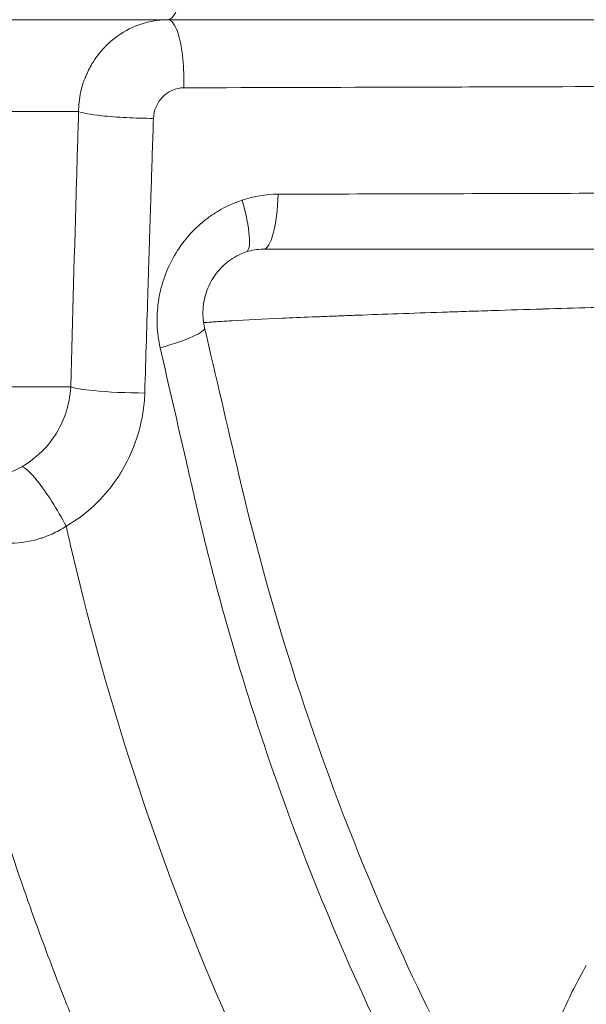
# Model space of a CAD drawing. Units: millimetres. Extents: x -358 to 36976, y 17 to 8524.
# Drawn here: x 22987 to 23024, y 2316 to 2380 of the extents above; entities that cross this region are included whole.
import ezdxf

# ---------------------------------------------------------------- set-up
doc = ezdxf.new("R2010")
doc.units = ezdxf.units.MM
doc.styles.get("Standard").update_dxf_attribs({"font": 'arial.ttf'})
doc.dimstyles.new('ISO-25', dxfattribs={"dimtxt": 2.5, "dimasz": 2.5, "dimexe": 1.25, "dimexo": 0.625, "dimtad": 1, "dimtxsty": 'Standard', "dimcen": 2.5, "dimadec": 0, "dimazin": 0, "dimtfac": 1, "dimtmove": 0, "dimatfit": 3, "dimfxl": 1, "dimarcsym": 0})

# ---------------------------------------------------------------- blocks, each defined once
blk = doc.blocks.new('*D3')
at = {"color": 0, "lineweight": -2, "transparency": 16777216}
for p, q in [((15150.633, 3865.826), (15150.633, 3869.488)), ((24191.694, 3865.826), (24191.694, 3869.488)), ((15300.633, 3868.238), (24041.694, 3868.238))]:
    blk.add_line(p, q, dxfattribs=at)
at = {"color": 0, "transparency": 16777216}
for points in [[(15300.633, 3893.238), (15300.633, 3843.238), (15150.633, 3868.238)], [(24041.694, 3893.238), (24041.694, 3843.238), (24191.694, 3868.238)]]:
    blk.add_solid(points, dxfattribs=at)
at = {"layer": 'Defpoints', "color": 0, "transparency": 16777216}
for p in [(24191.694, 3868.238), (15150.633, 1245.821, -36621.961), (24191.694, 1245.821, -36621.961)]:
    blk.add_point(p, dxfattribs=at)
at = {"color": 0, "transparency": 16777216, "insert": (19671.164, 4101.41), "char_height": 300, "attachment_point": 5}
blk.add_mtext('905', dxfattribs=at)
blk = doc.blocks.new('*D15')
at = {"color": 0, "lineweight": -2, "transparency": 16777216}
for p, q in [((23281.555, 2948.838), (24365.553, 2948.838)), ((24364.303, 2946.338), (24364.303, 1244.478)), ((22699.188, 1241.978), (24365.553, 1241.978))]:
    blk.add_line(p, q, dxfattribs=at)
at = {"color": 0, "transparency": 16777216}
for points in [[(24363.886, 2946.338), (24364.719, 2946.338), (24364.303, 2948.838)], [(24363.886, 1244.478), (24364.719, 1244.478), (24364.303, 1241.978)]]:
    blk.add_solid(points, dxfattribs=at)
at = {"layer": 'Defpoints', "color": 0, "transparency": 16777216}
for p in [(23280.93, 2948.838, -36621.961), (22698.563, 1241.978, -36621.961), (24364.303, 1241.978)]:
    blk.add_point(p, dxfattribs=at)
at = {"color": 0, "transparency": 16777216, "insert": (24362.175, 2095.408), "char_height": 2.5, "attachment_point": 5, "rotation": 90}
blk.add_mtext('1706,86', dxfattribs=at)

msp = doc.modelspace()

# ---------------------------------------------------------------- linework, layer by layer
at = {"color": 0, "linetype": 'Continuous', "lineweight": 0, "extrusion": (0, 1, -2.22045e-16)}
for p, q in [((22997.076, 2379.899, -36621.961), (22985.589, 2379.899, -36621.961)), ((22979.748, 2373.899, -36621.961), (22991.234, 2373.899, -36621.961)), ((22979.239, 2355.899, -36621.961), (22990.714, 2355.899, -36621.961))]:
    msp.add_line(p, q, dxfattribs=at)
at = {"color": 0, "linetype": 'Continuous', "lineweight": 0, "extrusion": (-7.17465e-43, -2.22045e-16, -1)}
msp.add_ellipse((23003.307, 2368.899, -36621.961), major_axis=(0, -4), ratio=0.243322, start_param=-1.468667, end_param=0, dxfattribs=at)
at = {"color": 0, "linetype": 'Continuous', "lineweight": 0, "extrusion": (-6.16298e-32, -2.22045e-16, -1)}
msp.add_ellipse((23000.941, 2368.521, -36621.961), major_axis=(1.241, -3.803), ratio=0.205067, start_param=-1.395296, end_param=0, dxfattribs=at)
at = {"color": 0, "linetype": 'Continuous', "lineweight": 0}
msp.add_ellipse((22995.569, 2358.862, -36621.961), major_axis=(3.896, 0.906), ratio=0.158845, start_param=-1.349305, end_param=0, dxfattribs=at)
for points, knots in [([(22998.11, 2384.355, -36621.961), (22998.138, 2383.398, -36621.961), (22998.029, 2381.743, -36621.961), (22997.576, 2380.215, -36621.961), (22997.243, 2379.899, -36621.961), (22997.076, 2379.899, -36621.961)], [0, 0, 0, 0, 0.428571, 0.714286, 1, 1, 1, 1]), ([(22991.234, 2373.899, -36621.961), (22991.246, 2375.057, -36621.961), (22991.534, 2375.772, -36621.961), (22991.653, 2376.081, -36621.961), (22991.662, 2376.103, -36621.961), (22991.669, 2376.123, -36621.961), (22991.677, 2376.141, -36621.961), (22991.68, 2376.15, -36621.961), (22991.684, 2376.159, -36621.961), (22991.687, 2376.167, -36621.961), (22991.689, 2376.171, -36621.961), (22991.69, 2376.175, -36621.961), (22991.692, 2376.178, -36621.961), (22991.693, 2376.182, -36621.961), (22991.694, 2376.185, -36621.961), (22991.696, 2376.188, -36621.961), (22991.699, 2376.197, -36621.961), (22991.722, 2376.252, -36621.961), (22991.736, 2376.284, -36621.961), (22991.766, 2376.356, -36621.961), (22991.798, 2376.426, -36621.961), (22991.831, 2376.495, -36621.961), (22991.966, 2376.781, -36621.961), (22992.117, 2377.044, -36621.961), (22992.278, 2377.284, -36621.961), (22992.387, 2377.446, -36621.961), (22992.499, 2377.598, -36621.961), (22992.614, 2377.739, -36621.961), (22992.671, 2377.81, -36621.961), (22992.73, 2377.878, -36621.961), (22992.788, 2377.944, -36621.961), (22992.817, 2377.977, -36621.961), (22992.847, 2378.009, -36621.961), (22992.876, 2378.041, -36621.961), (22992.891, 2378.057, -36621.961), (22992.906, 2378.073, -36621.961), (22992.92, 2378.088, -36621.961), (22992.928, 2378.096, -36621.961), (22992.935, 2378.104, -36621.961), (22992.943, 2378.111, -36621.961), (22992.946, 2378.115, -36621.961), (22992.95, 2378.119, -36621.961), (22992.954, 2378.123, -36621.961), (22992.957, 2378.127, -36621.961), (22992.96, 2378.13, -36621.961), (22992.965, 2378.134, -36621.961), (22993.12, 2378.295, -36621.961), (22993.283, 2378.444, -36621.961), (22993.452, 2378.583, -36621.961), (22993.909, 2378.959, -36621.961), (22994.41, 2379.253, -36621.961), (22994.926, 2379.466, -36621.961), (22995.633, 2379.758, -36621.961), (22996.368, 2379.899, -36621.961), (22997.076, 2379.899, -36621.961)], [0, 0, 0, 0, 0.21875, 0.21875, 0.21875, 0.234375, 0.234375, 0.234375, 0.242187, 0.242187, 0.242187, 0.246094, 0.246094, 0.246094, 0.249512, 0.249512, 0.249512, 0.259727, 0.259727, 0.259727, 0.282118, 0.282118, 0.282118, 0.375, 0.375, 0.375, 0.4375, 0.4375, 0.4375, 0.46875, 0.46875, 0.46875, 0.484375, 0.484375, 0.484375, 0.492187, 0.492187, 0.492187, 0.496094, 0.496094, 0.496094, 0.498047, 0.498047, 0.498047, 0.5, 0.5, 0.5, 0.567397, 0.567397, 0.567397, 0.75, 0.75, 0.75, 1, 1, 1, 1]), ([(23091.968, 2379.899, -36621.961), (23091.856, 2379.899, -36621.961), (23091.743, 2379.899, -36621.961), (23091.631, 2379.899, -36621.961), (23087.166, 2379.899, -36621.961), (23082.706, 2379.899, -36621.961), (23078.254, 2379.899, -36621.961), (23077.827, 2379.899, -36621.961), (23077.399, 2379.899, -36621.961), (23076.972, 2379.899, -36621.961), (23067.352, 2379.899, -36621.961), (23057.755, 2379.899, -36621.961), (23048.195, 2379.899, -36621.961), (23047.434, 2379.899, -36621.961), (23046.674, 2379.899, -36621.961), (23045.914, 2379.899, -36621.961), (23037.088, 2379.899, -36621.961), (23028.299, 2379.899, -36621.961), (23019.562, 2379.899, -36621.961), (23017.094, 2379.899, -36621.961), (23014.63, 2379.899, -36621.961), (23012.17, 2379.899, -36621.961), (23007.119, 2379.899, -36621.961), (23002.087, 2379.899, -36621.961), (22997.076, 2379.899, -36621.961)], [0, 0, 0, 0, 0.0035111, 0.0035111, 0.0035111, 0.1429008, 0.1429008, 0.1429008, 0.1562785, 0.1562785, 0.1562785, 0.4575782, 0.4575782, 0.4575782, 0.4815525, 0.4815525, 0.4815525, 0.7598925, 0.7598925, 0.7598925, 0.8385145, 0.8385145, 0.8385145, 0.999993, 0.999993, 0.999993, 0.999993]), ([(22997.076, 2379.899, -36621.961), (22997.326, 2379.899, -36621.961), (22997.741, 2379.293, -36621.961), (22998.084, 2377.391, -36621.961), (22998.128, 2376.085, -36621.961), (22998.109, 2375.447, -36621.961)], [0, 0, 0, 0, 0.428571, 0.714286, 1, 1, 1, 1]), ([(23046.59, 2375.59, -36621.961), (23046.59, 2375.59, -36621.961), (23046.581, 2375.59, -36621.961), (23046.564, 2375.59, -36621.961), (23046.555, 2375.59, -36621.961), (23046.545, 2375.59, -36621.961), (23046.532, 2375.59, -36621.961), (23046.526, 2375.59, -36621.961), (23046.519, 2375.59, -36621.961), (23046.511, 2375.59, -36621.961), (23046.507, 2375.59, -36621.961), (23046.504, 2375.59, -36621.961), (23046.499, 2375.59, -36621.961), (23046.495, 2375.589, -36621.961), (23046.489, 2375.589, -36621.961), (23046.487, 2375.589, -36621.961), (23046.453, 2375.589, -36621.961), (23046.419, 2375.589, -36621.961), (23046.384, 2375.589, -36621.961), (23046.316, 2375.589, -36621.961), (23046.248, 2375.589, -36621.961), (23046.179, 2375.589, -36621.961), (23046.042, 2375.588, -36621.961), (23045.906, 2375.588, -36621.961), (23045.769, 2375.587, -36621.961), (23045.494, 2375.586, -36621.961), (23045.222, 2375.586, -36621.961), (23044.948, 2375.585, -36621.961), (23044.673, 2375.584, -36621.961), (23044.399, 2375.583, -36621.961), (23044.126, 2375.582, -36621.961), (23043.852, 2375.582, -36621.961), (23043.581, 2375.581, -36621.961), (23043.306, 2375.58, -36621.961), (23042.757, 2375.578, -36621.961), (23042.209, 2375.577, -36621.961), (23041.663, 2375.575, -36621.961), (23041.39, 2375.574, -36621.961), (23041.117, 2375.573, -36621.961), (23040.844, 2375.573, -36621.961), (23040.571, 2375.572, -36621.961), (23040.3, 2375.571, -36621.961), (23040.027, 2375.57, -36621.961), (23038.931, 2375.567, -36621.961), (23037.838, 2375.564, -36621.961), (23036.746, 2375.56, -36621.961), (23036.201, 2375.559, -36621.961), (23035.656, 2375.557, -36621.961), (23035.111, 2375.556, -36621.961), (23034.839, 2375.555, -36621.961), (23034.566, 2375.554, -36621.961), (23034.294, 2375.553, -36621.961), (23034.022, 2375.552, -36621.961), (23033.749, 2375.551, -36621.961), (23033.478, 2375.551, -36621.961), (23029.155, 2375.538, -36621.961), (23024.806, 2375.525, -36621.961), (23020.431, 2375.512, -36621.961)], [0, 0, 0, 0, 0.001953, 0.001953, 0.001953, 0.00293, 0.00293, 0.00293, 0.003418, 0.003418, 0.003418, 0.003662, 0.003662, 0.003662, 0.003906, 0.003906, 0.003906, 0.007813, 0.007813, 0.007813, 0.015625, 0.015625, 0.015625, 0.03125, 0.03125, 0.03125, 0.0625, 0.0625, 0.0625, 0.09375, 0.09375, 0.09375, 0.125, 0.125, 0.125, 0.1875, 0.1875, 0.1875, 0.21875, 0.21875, 0.21875, 0.25, 0.25, 0.25, 0.375, 0.375, 0.375, 0.4375, 0.4375, 0.4375, 0.46875, 0.46875, 0.46875, 0.5, 0.5, 0.5, 1, 1, 1, 1]), ([(22998.109, 2375.447, -36621.961), (22997.857, 2375.446, -36621.961), (22997.609, 2375.394, -36621.961), (22997.369, 2375.291, -36621.961), (22997.129, 2375.188, -36621.961), (22996.918, 2375.045, -36621.961), (22996.732, 2374.857, -36621.961), (22996.547, 2374.669, -36621.961), (22996.402, 2374.454, -36621.961), (22996.296, 2374.21, -36621.961), (22996.191, 2373.966, -36621.961), (22996.134, 2373.712, -36621.961), (22996.126, 2373.45, -36621.961)], [0, 0, 0, 0, 0.25, 0.25, 0.25, 0.5, 0.5, 0.5, 0.75, 0.75, 0.75, 1, 1, 1, 1]), ([(23020.431, 2375.512, -36621.961), (23017.975, 2375.504, -36621.961), (23015.529, 2375.497, -36621.961), (23013.093, 2375.49, -36621.961), (23008.056, 2375.476, -36621.961), (23003.062, 2375.461, -36621.961), (22998.109, 2375.447, -36621.961)], [0, 0, 0, 0, 0.325951, 0.325951, 0.325951, 1, 1, 1, 1]), ([(22991.234, 2373.899, -36621.961), (22991.188, 2372.4, -36621.961), (22991.142, 2370.9, -36621.961), (22990.965, 2364.902, -36621.961), (22990.838, 2360.401, -36621.961), (22990.714, 2355.899, -36621.961)], [0, 0, 0, 0, 0.250103, 0.250103, 1, 1, 1, 1]), ([(22991.234, 2373.899, -36621.961), (22991.475, 2373.799, -36621.961), (22992.011, 2373.699, -36621.961), (22992.734, 2373.62, -36621.961), (22993.215, 2373.568, -36621.961), (22993.778, 2373.526, -36621.961), (22994.361, 2373.496, -36621.961), (22994.944, 2373.467, -36621.961), (22995.552, 2373.45, -36621.961), (22996.126, 2373.45, -36621.961)], [0, 0, 0, 0, 0.428571, 0.428571, 0.428571, 0.714286, 0.714286, 0.714286, 1, 1, 1, 1]), ([(22995.978, 2368.966, -36621.961), (22995.978, 2368.958, -36621.961), (22995.978, 2368.955, -36621.961), (22995.978, 2368.953, -36621.961), (22995.978, 2368.948, -36621.961), (22995.977, 2368.94, -36621.961), (22995.976, 2368.914, -36621.961), (22995.976, 2368.896, -36621.961), (22995.975, 2368.874, -36621.961), (22995.974, 2368.848, -36621.961), (22995.974, 2368.835, -36621.961), (22995.973, 2368.821, -36621.961), (22995.973, 2368.805, -36621.961), (22995.973, 2368.798, -36621.961), (22995.972, 2368.79, -36621.961), (22995.972, 2368.782, -36621.961), (22995.972, 2368.778, -36621.961), (22995.972, 2368.773, -36621.961), (22995.972, 2368.769, -36621.961), (22995.972, 2368.765, -36621.961), (22995.971, 2368.758, -36621.961), (22995.971, 2368.756, -36621.961), (22995.969, 2368.686, -36621.961), (22995.967, 2368.616, -36621.961), (22995.965, 2368.546, -36621.961), (22995.96, 2368.406, -36621.961), (22995.956, 2368.265, -36621.961), (22995.951, 2368.126, -36621.961), (22995.947, 2367.986, -36621.961), (22995.942, 2367.846, -36621.961), (22995.938, 2367.706, -36621.961), (22995.933, 2367.566, -36621.961), (22995.928, 2367.424, -36621.961), (22995.924, 2367.285, -36621.961), (22995.915, 2367.007, -36621.961), (22995.906, 2366.728, -36621.961), (22995.897, 2366.448, -36621.961), (22995.893, 2366.307, -36621.961), (22995.888, 2366.167, -36621.961), (22995.884, 2366.026, -36621.961), (22995.882, 2365.956, -36621.961), (22995.879, 2365.885, -36621.961), (22995.877, 2365.814, -36621.961), (22995.875, 2365.744, -36621.961), (22995.873, 2365.671, -36621.961), (22995.87, 2365.602, -36621.961), (22995.853, 2365.053, -36621.961), (22995.836, 2364.498, -36621.961), (22995.818, 2363.936, -36621.961), (22995.809, 2363.656, -36621.961), (22995.8, 2363.374, -36621.961), (22995.792, 2363.091, -36621.961), (22995.787, 2362.949, -36621.961), (22995.783, 2362.807, -36621.961), (22995.778, 2362.664, -36621.961), (22995.776, 2362.593, -36621.961), (22995.774, 2362.522, -36621.961), (22995.772, 2362.45, -36621.961), (22995.77, 2362.415, -36621.961), (22995.769, 2362.379, -36621.961), (22995.768, 2362.343, -36621.961), (22995.768, 2362.325, -36621.961), (22995.767, 2362.308, -36621.961), (22995.767, 2362.29, -36621.961), (22995.766, 2362.272, -36621.961), (22995.765, 2362.253, -36621.961), (22995.765, 2362.236, -36621.961), (22995.698, 2360.097, -36621.961), (22995.63, 2357.851, -36621.961), (22995.559, 2355.497, -36621.961)], [0, 0, 0, 0, 0.001953, 0.001953, 0.001953, 0.007812, 0.007812, 0.007812, 0.011719, 0.011719, 0.011719, 0.013672, 0.013672, 0.013672, 0.014648, 0.014648, 0.014648, 0.015137, 0.015137, 0.015137, 0.015625, 0.015625, 0.015625, 0.03125, 0.03125, 0.03125, 0.0625, 0.0625, 0.0625, 0.09375, 0.09375, 0.09375, 0.125, 0.125, 0.125, 0.1875, 0.1875, 0.1875, 0.21875, 0.21875, 0.21875, 0.234375, 0.234375, 0.234375, 0.25, 0.25, 0.25, 0.375, 0.375, 0.375, 0.4375, 0.4375, 0.4375, 0.46875, 0.46875, 0.46875, 0.484375, 0.484375, 0.484375, 0.492187, 0.492187, 0.492187, 0.496094, 0.496094, 0.496094, 0.5, 0.5, 0.5, 1, 1, 1, 1]), ([(23004.275, 2368.492, -36621.961), (23010.424, 2368.51, -36621.961), (23016.601, 2368.528, -36621.961), (23022.799, 2368.546, -36621.961), (23028.996, 2368.565, -36621.961), (23035.215, 2368.583, -36621.961), (23041.457, 2368.602, -36621.961), (23041.458, 2368.602, -36621.961), (23041.458, 2368.602, -36621.961), (23041.459, 2368.602, -36621.961), (23047.697, 2368.621, -36621.961), (23053.954, 2368.64, -36621.961), (23060.224, 2368.66, -36621.961), (23060.229, 2368.66, -36621.961), (23060.233, 2368.66, -36621.961), (23060.238, 2368.66, -36621.961), (23066.513, 2368.679, -36621.961), (23072.802, 2368.7, -36621.961), (23079.108, 2368.721, -36621.961)], [0, 0, 0, 0, 0.01901813, 0.01901813, 0.01901813, 0.03803423, 0.03803423, 0.03803423, 0.03803625, 0.03803625, 0.03803625, 0.05704063, 0.05704063, 0.05704063, 0.05705438, 0.05705438, 0.05705438, 0.0760725, 0.0760725, 0.0760725, 0.0760725]), ([(22996.566, 2358.457, -36621.961), (22996.454, 2358.946, -36621.961), (22996.388, 2359.445, -36621.961), (22996.368, 2359.948, -36621.961), (22996.348, 2360.455, -36621.961), (22996.375, 2360.958, -36621.961), (22996.447, 2361.457, -36621.961), (22996.447, 2361.46, -36621.961), (22996.447, 2361.462, -36621.961), (22996.448, 2361.464, -36621.961), (22996.483, 2361.712, -36621.961), (22996.53, 2361.958, -36621.961), (22996.589, 2362.203, -36621.961), (22996.589, 2362.205, -36621.961), (22996.59, 2362.207, -36621.961), (22996.59, 2362.209, -36621.961), (22996.649, 2362.454, -36621.961), (22996.719, 2362.699, -36621.961), (22996.8, 2362.938, -36621.961), (22996.8, 2362.94, -36621.961), (22996.801, 2362.941, -36621.961), (22996.801, 2362.943, -36621.961), (22996.963, 2363.423, -36621.961), (22997.167, 2363.884, -36621.961), (22997.411, 2364.325, -36621.961), (22997.412, 2364.326, -36621.961), (22997.412, 2364.326, -36621.961), (22997.412, 2364.327, -36621.961), (22997.657, 2364.769, -36621.961), (22997.946, 2365.195, -36621.961), (22998.267, 2365.583, -36621.961), (22998.267, 2365.584, -36621.961), (22998.267, 2365.584, -36621.961), (22998.267, 2365.584, -36621.961), (22998.587, 2365.973, -36621.961), (22998.94, 2366.329, -36621.961), (22999.325, 2366.653, -36621.961), (22999.326, 2366.653, -36621.961), (22999.327, 2366.654, -36621.961), (22999.327, 2366.654, -36621.961), (22999.52, 2366.816, -36621.961), (22999.721, 2366.969, -36621.961), (22999.927, 2367.112, -36621.961), (22999.928, 2367.112, -36621.961), (22999.929, 2367.113, -36621.961), (22999.929, 2367.113, -36621.961), (23000.135, 2367.255, -36621.961), (23000.346, 2367.386, -36621.961), (23000.562, 2367.507, -36621.961), (23000.563, 2367.508, -36621.961), (23000.564, 2367.508, -36621.961), (23000.564, 2367.508, -36621.961), (23000.997, 2367.751, -36621.961), (23001.451, 2367.951, -36621.961), (23001.926, 2368.108, -36621.961)], [0, 0, 0, 0, 0.00151911, 0.00151911, 0.00151911, 0.00304952, 0.00304952, 0.00304952, 0.00305704, 0.00305704, 0.00305704, 0.00381512, 0.00381512, 0.00381512, 0.0038213, 0.0038213, 0.0038213, 0.00458092, 0.00458092, 0.00458092, 0.00458556, 0.00458556, 0.00458556, 0.00611243, 0.00611243, 0.00611243, 0.00611408, 0.00611408, 0.00611408, 0.00764261, 0.00764261, 0.00764261, 0.00764359, 0.00764359, 0.00764359, 0.00917113, 0.00917113, 0.00917113, 0.00917352, 0.00917352, 0.00917352, 0.00993539, 0.00993539, 0.00993539, 0.00993797, 0.00993797, 0.00993797, 0.01069965, 0.01069965, 0.01069965, 0.0107019, 0.0107019, 0.0107019, 0.01222817, 0.01222817, 0.01222817, 0.01222817]), ([(23002.182, 2364.719, -36621.961), (23001.777, 2364.587, -36621.961), (23001.379, 2364.378, -36621.961), (23000.689, 2363.85, -36621.961), (23000.384, 2363.531, -36621.961), (22999.898, 2362.833, -36621.961), (22999.705, 2362.448, -36621.961), (22999.511, 2361.855, -36621.961), (22999.46, 2361.655, -36621.961), (22999.388, 2361.249, -36621.961), (22999.367, 2361.041, -36621.961), (22999.35, 2360.473, -36621.961), (22999.386, 2360.11, -36621.961), (22999.466, 2359.768, -36621.961)], [0, 0, 0, 0, 1.391267, 1.391267, 2.704532, 2.704532, 3.961977, 3.961977, 4.57869, 4.57869, 5.207857, 5.207857, 6.315389, 6.315389, 6.315389, 6.315389]), ([(23078.694, 2364.899, -36621.961), (23072.333, 2364.899, -36621.961), (23065.992, 2364.899, -36621.961), (23059.67, 2364.899, -36621.961), (23053.348, 2364.899, -36621.961), (23047.046, 2364.899, -36621.961), (23040.764, 2364.899, -36621.961), (23034.481, 2364.899, -36621.961), (23028.219, 2364.899, -36621.961), (23021.976, 2364.899, -36621.961), (23015.733, 2364.899, -36621.961), (23009.51, 2364.899, -36621.961), (23003.307, 2364.899, -36621.961)], [0, 0, 0, 0, 0.01913831, 0.01913831, 0.01913831, 0.03827661, 0.03827661, 0.03827661, 0.05741492, 0.05741492, 0.05741492, 0.07655322, 0.07655322, 0.07655322, 0.07655322]), ([(23027.965, 2361.175, -36621.961), (23025.79, 2361.114, -36621.961), (23023.683, 2361.053, -36621.961), (23021.642, 2360.991, -36621.961), (23021.612, 2360.99, -36621.961), (23021.582, 2360.989, -36621.961), (23021.552, 2360.988, -36621.961), (23020.459, 2360.955, -36621.961), (23019.385, 2360.922, -36621.961), (23018.33, 2360.888, -36621.961), (23018.287, 2360.887, -36621.961), (23018.244, 2360.885, -36621.961), (23018.201, 2360.884, -36621.961), (23017.653, 2360.867, -36621.961), (23017.109, 2360.849, -36621.961), (23016.574, 2360.832, -36621.961), (23016.094, 2360.816, -36621.961), (23015.622, 2360.8, -36621.961), (23015.158, 2360.785, -36621.961), (23015.104, 2360.783, -36621.961), (23015.051, 2360.781, -36621.961), (23014.997, 2360.779, -36621.961), (23013.014, 2360.713, -36621.961), (23011.175, 2360.647, -36621.961), (23009.479, 2360.583, -36621.961), (23009.409, 2360.581, -36621.961), (23009.34, 2360.578, -36621.961), (23009.272, 2360.575, -36621.961), (23008.908, 2360.562, -36621.961), (23008.551, 2360.548, -36621.961), (23008.201, 2360.534, -36621.961), (23008.129, 2360.531, -36621.961), (23008.057, 2360.529, -36621.961), (23007.986, 2360.526, -36621.961), (23007.644, 2360.512, -36621.961), (23007.308, 2360.499, -36621.961), (23006.981, 2360.486, -36621.961), (23006.908, 2360.483, -36621.961), (23006.834, 2360.48, -36621.961), (23006.762, 2360.477, -36621.961), (23006.054, 2360.448, -36621.961), (23005.39, 2360.419, -36621.961), (23004.768, 2360.392, -36621.961), (23004.694, 2360.389, -36621.961), (23004.621, 2360.385, -36621.961), (23004.549, 2360.382, -36621.961), (23003.273, 2360.325, -36621.961), (23002.18, 2360.271, -36621.961), (23001.279, 2360.22, -36621.961), (23001.213, 2360.216, -36621.961), (23001.148, 2360.213, -36621.961), (23001.085, 2360.209, -36621.961), (23000.918, 2360.199, -36621.961), (23000.758, 2360.19, -36621.961), (23000.606, 2360.18, -36621.961), (23000.545, 2360.177, -36621.961), (23000.485, 2360.173, -36621.961), (23000.426, 2360.169, -36621.961), (23000.285, 2360.16, -36621.961), (23000.151, 2360.151, -36621.961), (23000.024, 2360.143, -36621.961), (22999.969, 2360.139, -36621.961), (22999.915, 2360.135, -36621.961), (22999.863, 2360.131, -36621.961), (22999.695, 2360.119, -36621.961), (22999.542, 2360.107, -36621.961), (22999.403, 2360.096, -36621.961)], [0.00066695, 0.00066695, 0.00066695, 0.00066695, 0.00724337, 0.00724337, 0.00724337, 0.00733973, 0.00733973, 0.00733973, 0.01086505, 0.01086505, 0.01086505, 0.01100874, 0.01100874, 0.01100874, 0.01284304, 0.01284304, 0.01284304, 0.01448674, 0.01448674, 0.01448674, 0.01467745, 0.01467745, 0.01467745, 0.02173011, 0.02173011, 0.02173011, 0.02201781, 0.02201781, 0.02201781, 0.02354095, 0.02354095, 0.02354095, 0.02385356, 0.02385356, 0.02385356, 0.02535179, 0.02535179, 0.02535179, 0.02568957, 0.02568957, 0.02568957, 0.02897348, 0.02897348, 0.02897348, 0.02936333, 0.02936333, 0.02936333, 0.03621685, 0.03621685, 0.03621685, 0.03671767, 0.03671767, 0.03671767, 0.03802769, 0.03802769, 0.03802769, 0.03855787, 0.03855787, 0.03855787, 0.03983853, 0.03983853, 0.03983853, 0.04039871, 0.04039871, 0.04039871, 0.04220323, 0.04220323, 0.04220323, 0.04220323]), ([(22999.466, 2359.768, -36621.961), (23000.211, 2356.562, -36621.961), (23000.958, 2353.354, -36621.961), (23003.981, 2340.491, -36621.961), (23007.071, 2331.009, -36621.961), (23012.523, 2318.411, -36621.961), (23014.175, 2314.933, -36621.961), (23017.171, 2309.156, -36621.961), (23018.454, 2306.82, -36621.961), (23019.792, 2304.519, -36621.961)], [0, 0, 0, 0, 10.000072, 10.000072, 40.112577, 40.112577, 51.845105, 51.845105, 59.979678, 59.979678, 59.979678, 59.979678]), ([(23017.055, 2302.075, -36621.961), (23012.021, 2310.845, -36621.961), (23007.826, 2319.941, -36621.961), (23002.766, 2334.064, -36621.961), (23001.288, 2338.852, -36621.961), (22999.699, 2344.937, -36621.961), (22999.398, 2346.161, -36621.961), (22998.821, 2348.617, -36621.961), (22998.54, 2349.848, -36621.961), (22997.692, 2353.539, -36621.961), (22997.128, 2355.998, -36621.961), (22996.566, 2358.457, -36621.961)], [0, 0, 0, 0, 0.03042228, 0.03042228, 0.04563342, 0.04563342, 0.0494362, 0.0494362, 0.05323899, 0.05323899, 0.06084456, 0.06084456, 0.06084456, 0.06084456]), ([(22990.714, 2355.899, -36621.961), (22990.659, 2354.694, -36621.961), (22989.925, 2352.59, -36621.961), (22988.303, 2351.125, -36621.961), (22987.516, 2350.678, -36621.961)], [0, 0, 0, 0, 0.571429, 1, 1, 1, 1]), ([(22990.714, 2355.899, -36621.961), (22990.953, 2355.81, -36621.961), (22992.196, 2355.602, -36621.961), (22994.417, 2355.499, -36621.961), (22995.559, 2355.497, -36621.961)], [0, 0, 0, 0, 0.428571, 1, 1, 1, 1]), ([(22995.559, 2355.497, -36621.961), (22995.546, 2355.059, -36621.961), (22995.504, 2354.623, -36621.961), (22995.435, 2354.189, -36621.961), (22995.366, 2353.756, -36621.961), (22995.269, 2353.322, -36621.961), (22995.145, 2352.894, -36621.961), (22994.896, 2352.038, -36621.961), (22994.548, 2351.229, -36621.961), (22994.1, 2350.466, -36621.961), (22993.972, 2350.248, -36621.961), (22993.837, 2350.036, -36621.961), (22993.694, 2349.829, -36621.961), (22993.338, 2349.313, -36621.961), (22992.937, 2348.832, -36621.961), (22992.489, 2348.384, -36621.961), (22991.862, 2347.757, -36621.961), (22991.172, 2347.226, -36621.961), (22990.422, 2346.789, -36621.961)], [0, 0, 0, 0, 0.125, 0.125, 0.125, 0.25, 0.25, 0.25, 0.5, 0.5, 0.5, 0.57148, 0.57148, 0.57148, 0.75, 0.75, 0.75, 1, 1, 1, 1]), ([(22987.516, 2350.678, -36621.961), (22987.719, 2350.647, -36621.961), (22988.332, 2350.089, -36621.961), (22989.488, 2348.449, -36621.961), (22990.135, 2347.333, -36621.961), (22990.422, 2346.789, -36621.961)], [0, 0, 0, 0, 0.428571, 0.714286, 1, 1, 1, 1]), ([(22990.422, 2346.789, -36621.961), (22990.122, 2346.595, -36621.961), (22989.812, 2346.426, -36621.961), (22989.336, 2346.209, -36621.961), (22989.094, 2346.11, -36621.961), (22988.847, 2346.025, -36621.961), (22988.682, 2345.972, -36621.961), (22988.597, 2345.946, -36621.961), (22987.859, 2345.739, -36621.961), (22987.202, 2345.661, -36621.961), (22986.546, 2345.694, -36621.961)], [0, 0, 0, 0, 0.25, 0.25, 0.375, 0.4375, 0.4375, 0.5, 0.5, 1, 1, 1, 1]), ([(22990.422, 2346.789, -36621.961), (22990.444, 2346.69, -36621.961), (22990.466, 2346.591, -36621.961), (22990.51, 2346.394, -36621.961), (22990.532, 2346.297, -36621.961), (22990.577, 2346.099, -36621.961), (22990.599, 2346.001, -36621.961), (22990.633, 2345.853, -36621.961), (22990.645, 2345.804, -36621.961), (22990.659, 2345.742, -36621.961), (22990.663, 2345.724, -36621.961), (22990.668, 2345.702, -36621.961), (22990.671, 2345.692, -36621.961), (22990.672, 2345.687, -36621.961), (22990.672, 2345.684, -36621.961), (22990.672, 2345.684, -36621.961), (22990.684, 2345.632, -36621.961), (22990.69, 2345.607, -36621.961), (22990.69, 2345.607, -36621.961)], [0.0000058, 0.0000058, 0.0000058, 0.0000058, 0.25, 0.25, 0.5, 0.5, 0.75, 0.75, 0.875, 0.875, 0.90625, 0.921875, 0.9296875, 0.9335938, 0.9335938, 0.9375, 0.9375, 0.9998222, 0.9998222, 0.9998222, 0.9998222]), ([(23010.524, 2262.17, -36621.961), (23009.35, 2263.676, -36621.961), (23008.198, 2265.199, -36621.961), (23007.07, 2266.738, -36621.961), (23006.505, 2267.508, -36621.961), (23005.946, 2268.282, -36621.961), (23005.393, 2269.061, -36621.961), (23005.116, 2269.45, -36621.961), (23004.841, 2269.84, -36621.961), (23004.567, 2270.231, -36621.961), (23004.43, 2270.427, -36621.961), (23004.294, 2270.623, -36621.961), (23004.158, 2270.819, -36621.961), (23004.021, 2271.015, -36621.961), (23003.886, 2271.21, -36621.961), (23003.75, 2271.408, -36621.961), (23002.657, 2272.994, -36621.961), (23001.59, 2274.592, -36621.961), (23000.548, 2276.204, -36621.961), (23000.027, 2277.009, -36621.961), (22999.513, 2277.818, -36621.961), (22999.004, 2278.63, -36621.961), (22998.75, 2279.036, -36621.961), (22998.497, 2279.443, -36621.961), (22998.246, 2279.851, -36621.961), (22998.058, 2280.157, -36621.961), (22997.871, 2280.463, -36621.961), (22997.684, 2280.77, -36621.961), (22997.622, 2280.872, -36621.961), (22997.56, 2280.973, -36621.961), (22997.498, 2281.076, -36621.961), (22994.879, 2285.4, -36621.961), (22992.438, 2289.807, -36621.961), (22990.172, 2294.298, -36621.961), (22989.399, 2295.831, -36621.961), (22988.646, 2297.374, -36621.961), (22987.913, 2298.927, -36621.961), (22987.707, 2299.363, -36621.961), (22987.503, 2299.799, -36621.961), (22987.301, 2300.237, -36621.961), (22987.2, 2300.455, -36621.961), (22987.099, 2300.674, -36621.961), (22986.999, 2300.893, -36621.961), (22986.898, 2301.112, -36621.961), (22986.799, 2301.33, -36621.961), (22986.699, 2301.551, -36621.961), (22984.292, 2306.852, -36621.961), (22982.134, 2312.23, -36621.961), (22980.223, 2317.681, -36621.961), (22979.586, 2319.497, -36621.961), (22978.979, 2321.316, -36621.961), (22978.397, 2323.147, -36621.961), (22978.261, 2323.577, -36621.961), (22978.126, 2324.008, -36621.961), (22977.992, 2324.439, -36621.961), (22977.272, 2326.762, -36621.961), (22976.595, 2329.102, -36621.961), (22975.961, 2331.457, -36621.961), (22975.71, 2332.388, -36621.961), (22975.468, 2333.313, -36621.961), (22975.233, 2334.242, -36621.961), (22974.308, 2337.889, -36621.961), (22973.49, 2341.554, -36621.961), (22972.778, 2345.236, -36621.961), (22972.765, 2345.304, -36621.961), (22972.752, 2345.372, -36621.961), (22972.739, 2345.441, -36621.961)], [0, 0, 0, 0, 0.0625, 0.0625, 0.0625, 0.09375, 0.09375, 0.09375, 0.109375, 0.109375, 0.109375, 0.117187, 0.117187, 0.117187, 0.125, 0.125, 0.125, 0.1875, 0.1875, 0.1875, 0.21875, 0.21875, 0.21875, 0.234375, 0.234375, 0.234375, 0.246094, 0.246094, 0.246094, 0.25, 0.25, 0.25, 0.413071, 0.413071, 0.413071, 0.46875, 0.46875, 0.46875, 0.484375, 0.484375, 0.484375, 0.492187, 0.492187, 0.492187, 0.5, 0.5, 0.5, 0.6875, 0.6875, 0.6875, 0.75, 0.75, 0.75, 0.764675, 0.764675, 0.764675, 0.84375, 0.84375, 0.84375, 0.875, 0.875, 0.875, 0.99773, 0.99773, 0.99773, 1, 1, 1, 1]), ([(23012.927, 2291.801, -36621.961), (23012.837, 2291.945, -36621.961), (23012.748, 2292.089, -36621.961), (23012.659, 2292.233, -36621.961), (23002.545, 2308.622, -36621.961), (22995.093, 2326.585, -36621.961), (22990.69, 2345.607, -36621.961)], [0, 0, 0, 0, 0.008711, 0.008711, 0.008711, 1, 1, 1, 1]), ([(22981.951, 2343.013, -36621.961), (22982.726, 2339.592, -36621.961), (22983.535, 2336.465, -36621.961), (22984.738, 2332.199, -36621.961), (22985.137, 2330.848, -36621.961), (22985.726, 2328.925, -36621.961), (22985.921, 2328.301, -36621.961), (22986.211, 2327.391, -36621.961), (22986.355, 2326.942, -36621.961), (22986.522, 2326.43, -36621.961), (22986.605, 2326.177, -36621.961), (22986.646, 2326.051, -36621.961), (22986.667, 2325.988, -36621.961), (22986.677, 2325.957, -36621.961), (22986.682, 2325.941, -36621.961), (22986.684, 2325.935, -36621.961), (22986.686, 2325.93, -36621.961), (22986.687, 2325.926, -36621.961), (22986.833, 2325.484, -36621.961), (22987.06, 2324.798, -36621.961), (22987.693, 2322.948, -36621.961), (22988.1, 2321.783, -36621.961), (22989.121, 2318.986, -36621.961), (22989.735, 2317.354, -36621.961), (22990.84, 2314.57, -36621.961), (22991.24, 2313.585, -36621.961), (22991.89, 2312.027, -36621.961), (22992.115, 2311.494, -36621.961), (22992.466, 2310.674, -36621.961), (22992.645, 2310.259, -36621.961), (22992.859, 2309.766, -36621.961), (22992.968, 2309.518, -36621.961), (22993.023, 2309.393, -36621.961), (22993.046, 2309.339, -36621.961), (22993.062, 2309.303, -36621.961), (22993.07, 2309.284, -36621.961), (22994.023, 2307.118, -36621.961), (22994.922, 2305.183, -36621.961), (22996.585, 2301.727, -36621.961), (22997.35, 2300.205, -36621.961), (22998.715, 2297.557, -36621.961), (22999.314, 2296.432, -36621.961), (23000.072, 2295.032, -36621.961), (23000.302, 2294.613, -36621.961), (23000.608, 2294.057, -36621.961), (23000.705, 2293.883, -36621.961), (23000.839, 2293.641, -36621.961), (23000.905, 2293.524, -36621.961), (23000.976, 2293.395, -36621.961), (23001.011, 2293.333, -36621.961), (23001.028, 2293.302, -36621.961), (23001.037, 2293.287, -36621.961), (23001.041, 2293.279, -36621.961), (23001.043, 2293.276, -36621.961), (23001.044, 2293.274, -36621.961), (23001.044, 2293.274, -36621.961), (23001.771, 2291.974, -36621.961), (23002.881, 2290.041, -36621.961), (23004.217, 2287.81, -36621.961), (23004.798, 2286.858, -36621.961), (23005.187, 2286.225, -36621.961), (23005.384, 2285.908, -36621.961), (23006.362, 2284.337, -36621.961), (23007.161, 2283.089, -36621.961), (23008.381, 2281.231, -36621.961), (23008.791, 2280.615, -36621.961), (23009.619, 2279.387, -36621.961), (23010.037, 2278.775, -36621.961), (23012.138, 2275.74, -36621.961), (23013.872, 2273.353, -36621.961), (23016.555, 2269.843, -36621.961), (23017.465, 2268.683, -36621.961), (23018.618, 2267.247, -36621.961), (23018.964, 2266.817, -36621.961), (23019.342, 2266.353, -36621.961), (23019.502, 2266.157, -36621.961), (23019.55, 2266.1, -36621.961), (23019.57, 2266.075, -36621.961), (23019.575, 2266.068, -36621.961), (23019.579, 2266.064, -36621.961), (23019.579, 2266.063, -36621.961), (23019.58, 2266.063, -36621.961), (23019.582, 2266.06, -36621.961), (23019.589, 2266.052, -36621.961), (23019.668, 2265.955, -36621.961), (23019.937, 2265.626, -36621.961), (23020.879, 2264.492, -36621.961), (23021.553, 2263.688, -36621.961), (23022.552, 2262.527, -36621.961), (23022.68, 2262.377, -36621.961), (23022.813, 2262.224, -36621.961), (23022.831, 2262.202, -36621.961), (23022.835, 2262.199, -36621.961), (23022.838, 2262.195, -36621.961), (23022.843, 2262.19, -36621.961), (23022.86, 2262.169, -36621.961), (23022.902, 2262.121, -36621.961), (23023.043, 2261.958, -36621.961), (23023.381, 2261.57, -36621.961), (23023.699, 2261.207, -36621.961), (23024.779, 2259.982, -36621.961), (23025.696, 2258.962, -36621.961), (23027.642, 2256.848, -36621.961), (23028.671, 2255.755, -36621.961), (23030.303, 2254.066, -36621.961), (23030.862, 2253.495, -36621.961), (23031.723, 2252.626, -36621.961), (23032.014, 2252.335, -36621.961), (23032.456, 2251.894, -36621.961), (23032.679, 2251.674, -36621.961), (23032.941, 2251.415, -36621.961), (23033.073, 2251.285, -36621.961), (23033.139, 2251.22, -36621.961), (23033.172, 2251.188, -36621.961), (23033.188, 2251.171, -36621.961), (23033.196, 2251.164, -36621.961), (23033.2, 2251.16, -36621.961), (23033.204, 2251.156, -36621.961), (23034.664, 2249.722, -36621.961), (23036.468, 2247.994, -36621.961), (23039.745, 2245.023, -36621.961), (23040.933, 2243.969, -36621.961), (23042.865, 2242.305, -36621.961), (23043.534, 2241.736, -36621.961), (23044.577, 2240.862, -36621.961), (23045.108, 2240.421, -36621.961), (23045.744, 2239.897, -36621.961), (23046.067, 2239.634, -36621.961), (23046.23, 2239.501, -36621.961), (23046.299, 2239.444, -36621.961), (23046.346, 2239.407, -36621.961), (23046.37, 2239.387, -36621.961), (23049.267, 2237.034, -36621.961), (23051.918, 2235.019, -36621.961), (23056.694, 2231.545, -36621.961), (23058.818, 2230.084, -36621.961), (23060.651, 2228.863, -36621.961)], [0, 0, 0, 0, 0.0625, 0.0625, 0.09375, 0.09375, 0.109375, 0.109375, 0.117188, 0.121094, 0.123047, 0.124023, 0.124512, 0.124756, 0.124878, 0.124939, 0.124939, 0.125, 0.125, 0.15625, 0.15625, 0.1875, 0.1875, 0.21875, 0.21875, 0.234375, 0.234375, 0.242188, 0.242188, 0.246094, 0.248047, 0.249023, 0.249512, 0.249756, 0.249756, 0.25, 0.25, 0.28125, 0.28125, 0.3125, 0.3125, 0.34375, 0.34375, 0.359375, 0.359375, 0.367188, 0.367188, 0.371094, 0.373047, 0.374023, 0.374512, 0.374756, 0.374878, 0.374939, 0.374939, 0.375, 0.375, 0.40625, 0.421875, 0.429688, 0.429688, 0.4375, 0.4375, 0.46875, 0.46875, 0.484375, 0.484375, 0.5, 0.5, 0.5625, 0.5625, 0.59375, 0.59375, 0.601563, 0.605469, 0.606445, 0.606934, 0.607056, 0.607117, 0.607117, 0.607178, 0.607178, 0.607422, 0.609375, 0.609375, 0.625, 0.625, 0.640625, 0.640625, 0.642578, 0.642822, 0.642822, 0.642883, 0.642883, 0.642944, 0.643066, 0.643555, 0.644531, 0.648438, 0.65625, 0.65625, 0.6875, 0.6875, 0.71875, 0.71875, 0.734375, 0.734375, 0.742188, 0.742188, 0.746094, 0.748047, 0.749023, 0.749512, 0.749756, 0.749878, 0.749939, 0.749939, 0.75, 0.75, 0.8125, 0.8125, 0.84375, 0.84375, 0.859375, 0.859375, 0.867188, 0.871094, 0.873047, 0.874023, 0.874512, 0.874512, 0.875, 0.875, 0.9375, 0.9375, 1, 1, 1, 1]), ([(23021.818, 2301.124, -36621.961), (23021.756, 2301.282, -36621.961), (23021.696, 2301.442, -36621.961), (23021.639, 2301.604, -36621.961), (23021.378, 2302.35, -36621.961), (23021.181, 2303.138, -36621.961), (23021.053, 2303.965, -36621.961), (23020.926, 2304.791, -36621.961), (23020.867, 2305.648, -36621.961), (23020.879, 2306.535, -36621.961), (23020.888, 2307.175, -36621.961), (23020.934, 2307.832, -36621.961), (23021.016, 2308.499, -36621.961), (23021.048, 2308.755, -36621.961), (23021.085, 2309.013, -36621.961), (23021.128, 2309.272, -36621.961), (23021.281, 2310.203, -36621.961), (23021.505, 2311.152, -36621.961), (23021.798, 2312.115, -36621.961), (23022.091, 2313.079, -36621.961), (23022.455, 2314.059, -36621.961), (23022.893, 2315.054, -36621.961), (23023.33, 2316.05, -36621.961), (23023.843, 2317.064, -36621.961), (23024.427, 2318.078, -36621.961)], [0.00770623, 0.00770623, 0.00770623, 0.00770623, 0.0086448, 0.0086448, 0.0086448, 0.0129672, 0.0129672, 0.0129672, 0.0172896, 0.0172896, 0.0172896, 0.02041192, 0.02041192, 0.02041192, 0.021612, 0.021612, 0.021612, 0.0259344, 0.0259344, 0.0259344, 0.0302568, 0.0302568, 0.0302568, 0.03457919, 0.03457919, 0.03457919, 0.03457919])]:
    msp.add_open_spline(points, degree=3, knots=knots, dxfattribs=at)
for points in [[(22991.749, 2376.317, -36621.961), (22991.749, 2376.317, -36621.961), (22991.75, 2376.317, -36621.961), (22991.75, 2376.317, -36621.961)], [(22996.126, 2373.45, -36621.961), (22996.076, 2371.971, -36621.961), (22996.027, 2370.476, -36621.961), (22995.978, 2368.966, -36621.961)], [(23001.926, 2368.108, -36621.961), (23002.692, 2368.361, -36621.961), (23003.475, 2368.489, -36621.961), (23004.275, 2368.492, -36621.961)], [(23003.307, 2364.899, -36621.961), (23002.933, 2364.899, -36621.961), (23002.551, 2364.839, -36621.961), (23002.182, 2364.719, -36621.961)], [(22987.516, 2350.678, -36621.961), (22986.62, 2350.169, -36621.961), (22985.648, 2349.899, -36621.961), (22984.758, 2349.899, -36621.961)]]:
    msp.add_open_spline(points, degree=3, dxfattribs=at)

# ---------------------------------------------------------------- dimensions: what is measured, and where the dimension line sits
dim = msp.add_linear_dim(base=(24191.694, 3868.238), p1=(15150.633, 1245.821, -36621.961), p2=(24191.694, 1245.821, -36621.961), text='905', dimstyle='ISO-25', override={"dimtxt": 300, "dimasz": 150, "dimgap": 80, "dimtad": 3, "dimfxl": 50, "dimfxlon": 1})
dim.commit()
dim.dimension.update_dxf_attribs({"geometry": '*D3', "text_midpoint": (19671.164, 3868.238), "dimtype": 160})
dim = msp.add_linear_dim(base=(24364.303, 1241.978), p1=(23280.93, 2948.838, -36621.961), p2=(22698.563, 1241.978, -36621.961), angle=90, dimstyle='ISO-25')
dim.commit()
dim.dimension.update_dxf_attribs({"geometry": '*D15', "text_midpoint": (24362.175, 2095.408)})

doc.saveas('drawing.dxf')
